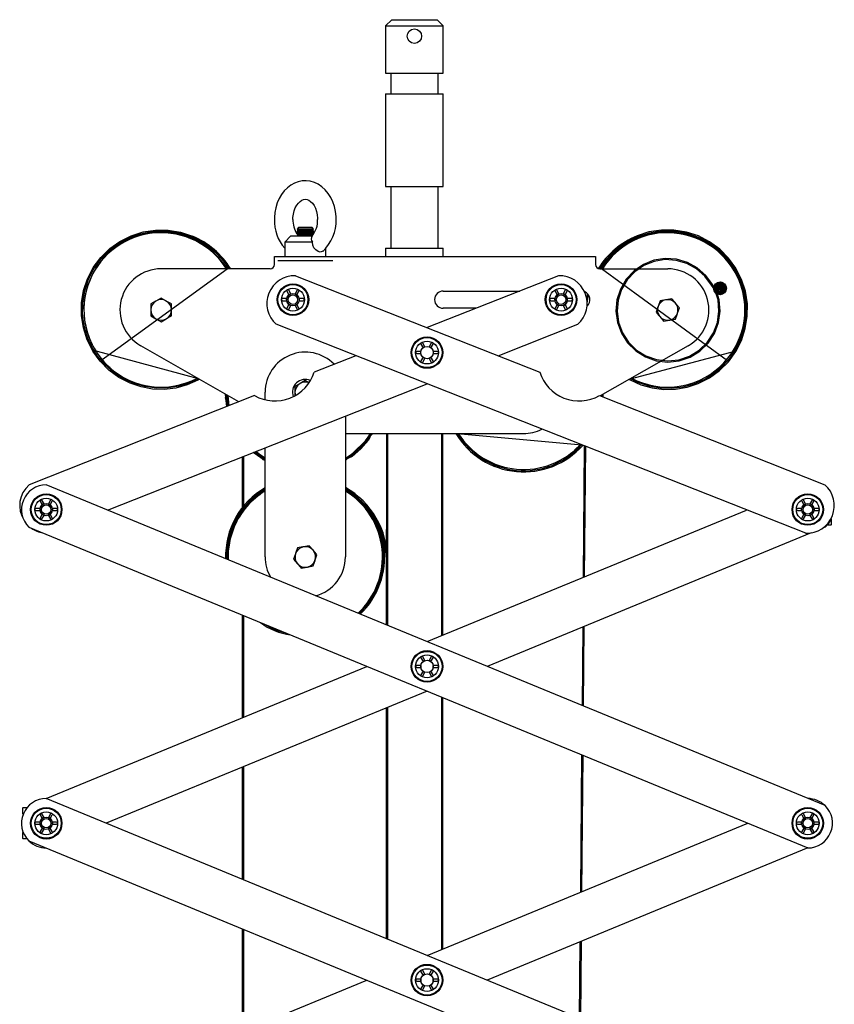
# Model space of a CAD drawing. Units: millimetres. Extents: x 1715 to 4459, y 394 to 4212.
# Drawn here: x 2898 to 3294, y 3199 to 3677 of the extents above; entities that cross this region are included whole.
import ezdxf

# ---------------------------------------------------------------- set-up
doc = ezdxf.new("R2010")
doc.units = ezdxf.units.MM
doc.header["$LTSCALE"] = 15

msp = doc.modelspace()

# ---------------------------------------------------------------- linework, layer by layer
at = {"color": 7, "linetype": 'Continuous', "lineweight": 25}
for p, q in [((3078.98, 3677.14), (3075.98, 3674.14)), ((3075.98, 3674.14), (3075.98, 3651.14)), ((3075.98, 3674.14), (3089.98, 3674.14)), ((3078.98, 3677.14), (3089.98, 3677.14)), ((3089.98, 3677.14), (3100.98, 3677.14)), ((3089.98, 3674.14), (3103.98, 3674.14)), ((3103.98, 3674.14), (3100.98, 3677.14)), ((3103.98, 3651.14), (3103.98, 3674.14)), ((3075.98, 3651.14), (3089.98, 3651.14)), ((3078.48, 3651.14), (3078.48, 3641.14)), ((3089.98, 3651.14), (3103.98, 3651.14)), ((3101.48, 3641.14), (3101.48, 3651.14)), ((3075.98, 3641.14), (3075.98, 3596.14)), ((3075.98, 3641.14), (3089.98, 3641.14)), ((3089.98, 3641.14), (3103.98, 3641.14)), ((3103.98, 3596.14), (3103.98, 3641.14)), ((3075.98, 3596.14), (3089.98, 3596.14)), ((3078.48, 3596.14), (3078.48, 3566.14)), ((3089.98, 3596.14), (3103.98, 3596.14)), ((3101.48, 3566.14), (3101.48, 3596.14)), ((3033.67, 3576.14), (3032.98, 3575.45)), ((3032.98, 3575.45), (3032.98, 3575.37)), ((3040.98, 3575.45), (3032.98, 3575.45)), ((3032.98, 3575.37), (3033.67, 3574.89)), ((3040.98, 3575.37), (3032.98, 3575.37)), ((3033.67, 3574.89), (3032.98, 3574.41)), ((3032.98, 3574.41), (3032.98, 3574.12)), ((3040.98, 3574.41), (3032.98, 3574.41)), ((3032.98, 3574.12), (3033.67, 3573.64)), ((3040.98, 3574.12), (3032.98, 3574.12)), ((3033.67, 3573.64), (3032.98, 3573.16)), ((3032.98, 3573.16), (3032.98, 3572.87)), ((3040.98, 3573.16), (3032.98, 3573.16)), ((3040.29, 3576.14), (3033.67, 3576.14)), ((3040.29, 3574.89), (3033.67, 3574.89)), ((3040.29, 3573.64), (3033.67, 3573.64)), ((3040.98, 3575.45), (3040.29, 3576.14)), ((3040.29, 3574.89), (3040.98, 3575.37)), ((3040.98, 3574.41), (3040.29, 3574.89)), ((3040.29, 3573.64), (3040.98, 3574.12)), ((3040.98, 3573.16), (3040.29, 3573.64)), ((3040.98, 3575.37), (3040.98, 3575.45)), ((3040.98, 3574.12), (3040.98, 3574.41)), ((3029.98, 3572.14), (3026.98, 3569.14)), ((3026.98, 3569.14), (3026.98, 3562.14)), ((3040.52, 3569.14), (3026.98, 3569.14)), ((3029.98, 3572.14), (3040.3, 3572.14)), ((3032.98, 3572.87), (3033.67, 3572.39)), ((3040.98, 3572.87), (3032.98, 3572.87)), ((3033.59, 3572.23), (3033.23, 3572.7)), ((3033.67, 3572.39), (3033.31, 3572.14)), ((3040.29, 3572.39), (3033.67, 3572.39)), ((3040.52, 3569.03), (3040.52, 3569.14)), ((3046.98, 3562.14), (3046.98, 3566.15)), ((3075.98, 3566.14), (3075.98, 3562.14)), ((3075.98, 3566.14), (3089.98, 3566.14)), ((3089.98, 3566.14), (3103.98, 3566.14)), ((3103.98, 3562.14), (3103.98, 3566.14)), ((3021.98, 3558.14), (3021.98, 3562.14)), ((3021.98, 3562.14), (3177.98, 3562.14)), ((3023.6, 3560.14), (3024.98, 3560.14)), ((3024.98, 3560.14), (3048.98, 3560.14)), ((3048.98, 3560.14), (3050.36, 3560.14)), ((3177.98, 3562.14), (3177.98, 3558.14)), ((3019.98, 3556.14), (2966.98, 3556.14)), ((3179.98, 3556.14), (3212.98, 3556.14)), ((3032.21, 3552.78), (3150.89, 3505.91)), ((3159.96, 3552.78), (3096.09, 3527.55)), ((3241.35, 3545.98), (3240.07, 3549.2)), ((3028.05, 3545.22), (3029.07, 3543.45)), ((3029.93, 3543.95), (3028.91, 3545.72)), ((3033.05, 3545.72), (3032.03, 3543.95)), ((3032.89, 3543.45), (3033.91, 3545.22)), ((3103.98, 3545.34), (3141.12, 3545.34)), ((3158.26, 3545.22), (3159.28, 3543.45)), ((3160.15, 3543.95), (3159.13, 3545.72)), ((3163.26, 3545.72), (3162.24, 3543.95)), ((3163.1, 3543.45), (3164.13, 3545.22)), ((2966.98, 3541.91), (2964.48, 3540.47)), ((2971.98, 3539.03), (2969.48, 3540.47)), ((3028.02, 3541.64), (3025.98, 3541.64)), ((3025.98, 3540.64), (3028.02, 3540.64)), ((3035.98, 3541.64), (3033.94, 3541.64)), ((3033.94, 3540.64), (3035.98, 3540.64)), ((3158.23, 3541.64), (3156.19, 3541.64)), ((3156.19, 3540.64), (3158.23, 3540.64)), ((3166.19, 3541.64), (3164.15, 3541.64)), ((3164.15, 3540.64), (3166.19, 3540.64)), ((3209.26, 3540.55), (3208.28, 3537.84)), ((3214.94, 3541.57), (3212.1, 3541.06)), ((2961.98, 3539.03), (2961.98, 3536.14)), ((2961.98, 3536.14), (2961.98, 3533.25)), ((2971.98, 3536.14), (2971.98, 3539.03)), ((2971.98, 3533.25), (2971.98, 3536.14)), ((3029.07, 3538.83), (3028.05, 3537.06)), ((3028.91, 3536.56), (3029.93, 3538.33)), ((3032.03, 3538.33), (3033.05, 3536.56)), ((3033.91, 3537.06), (3032.89, 3538.83)), ((3119.85, 3536.94), (3103.98, 3536.94)), ((3159.28, 3538.83), (3158.26, 3537.06)), ((3159.13, 3536.56), (3160.15, 3538.33)), ((3162.24, 3538.33), (3163.26, 3536.56)), ((3164.13, 3537.06), (3163.1, 3538.83)), ((2961.98, 3533.25), (2964.48, 3531.81)), ((2966.98, 3530.37), (2969.48, 3531.81)), ((3211.01, 3530.71), (3213.86, 3531.22)), ((3216.7, 3531.72), (3217.68, 3534.44)), ((3279.97, 3427.63), (3022.88, 3529.16)), ((3130.66, 3513.9), (3169.29, 3529.16)), ((3004.79, 3491.5), (2957.06, 3518.77)), ((3093.13, 3515.93), (3091.09, 3515.93)), ((3093.15, 3519.51), (3094.17, 3517.74)), ((3095.04, 3518.24), (3094.02, 3520.01)), ((3098.15, 3520.01), (3097.13, 3518.24)), ((3098, 3517.74), (3099.02, 3519.51)), ((3101.09, 3515.93), (3099.04, 3515.93)), ((3222.9, 3518.77), (3180.16, 3494.35)), ((3061.51, 3513.9), (3041.28, 3505.91)), ((3091.09, 3514.93), (3093.13, 3514.93)), ((3094.17, 3513.12), (3093.15, 3511.35)), ((3094.02, 3510.85), (3095.04, 3512.62)), ((3097.13, 3512.62), (3098.15, 3510.85)), ((3099.02, 3511.35), (3098, 3513.12)), ((3099.04, 3514.93), (3101.09, 3514.93)), ((3036.98, 3501.91), (3034.48, 3500.47)), ((3038.71, 3500.91), (3036.98, 3501.91)), ((2940.88, 3438.95), (3096.09, 3500.25)), ((3034.48, 3500.47), (3031.98, 3499.03)), ((3031.98, 3499.03), (3031.98, 3496.14)), ((3012.39, 3494.5), (2902.87, 3451.25)), ((2998.95, 3489.19), (2998.31, 3495.2)), ((2999.95, 3489.59), (2999.37, 3494.6)), ((3000.05, 3489.63), (2999.49, 3494.53)), ((3017.48, 3492.49), (3017.48, 3496.14)), ((3031.98, 3496.14), (3031.98, 3494.56)), ((3179.78, 3494.5), (3289.3, 3451.25)), ((3180.43, 3494.24), (3180.44, 3494.51)), ((3180.47, 3494.23), (3180.47, 3494.53)), ((3180.54, 3494.2), (3180.59, 3494.6)), ((3181.11, 3493.98), (3181.1, 3494.89)), ((3181.66, 3493.76), (3181.65, 3495.2)), ((3056.48, 3484.6), (3056.48, 3416.14)), ((3069.81, 3476.14), (3056.48, 3462.95)), ((3056.48, 3476.14), (3142.98, 3476.14)), ((3076.35, 3476.14), (3076.33, 3383.14)), ((3076.9, 3476.14), (3076.88, 3382.91)), ((3103.05, 3476.14), (3103.05, 3377.87)), ((3103.6, 3476.14), (3103.6, 3378.1)), ((3110.8, 3476.14), (3171.2, 3470.58)), ((3017.48, 3416.14), (3017.48, 3469.2)), ((3167.79, 3468.06), (3170.64, 3470.8)), ((3172.47, 3470.08), (3171.92, 3406.25)), ((3173.02, 3469.86), (3172.47, 3406.47)), ((3006.36, 3464.81), (3006.36, 3437.78)), ((3006.91, 3465.03), (3006.91, 3438.54)), ((3017.48, 3462.82), (3011.64, 3466.9)), ((3289.42, 3295.34), (2911.22, 3451.17)), ((2908.21, 3439.67), (2906.17, 3439.67)), ((2908.24, 3443.25), (2909.26, 3441.48)), ((2910.12, 3441.98), (2909.1, 3443.75)), ((2913.24, 3443.75), (2912.21, 3441.98)), ((2913.08, 3441.48), (2914.1, 3443.25)), ((2916.17, 3439.67), (2914.13, 3439.67)), ((3278.04, 3439.67), (3276, 3439.67)), ((3278.07, 3443.25), (3279.09, 3441.48)), ((3279.96, 3441.98), (3278.94, 3443.75)), ((3283.07, 3443.75), (3282.05, 3441.98)), ((3282.91, 3441.48), (3283.94, 3443.25)), ((3286, 3439.67), (3283.96, 3439.67)), ((2906.17, 3438.67), (2908.21, 3438.67)), ((2909.26, 3436.86), (2908.24, 3435.09)), ((2909.1, 3434.59), (2910.12, 3436.36)), ((2912.21, 3436.36), (2913.24, 3434.59)), ((2914.1, 3435.09), (2913.08, 3436.86)), ((2914.13, 3438.67), (2916.17, 3438.67)), ((3096.09, 3375), (3251.29, 3438.95)), ((3276, 3438.67), (3278.04, 3438.67)), ((3279.09, 3436.86), (3278.07, 3435.09)), ((3278.94, 3434.59), (3279.96, 3436.36)), ((3282.05, 3436.36), (3283.07, 3434.59)), ((3283.94, 3435.09), (3282.91, 3436.86)), ((3283.96, 3438.67), (3286, 3438.67)), ((3292.5, 3434.67), (3292.24, 3434.67)), ((3292.5, 3431.92), (3292.5, 3434.67)), ((2902.75, 3430.62), (3280.95, 3274.78)), ((3289.42, 3430.62), (3288.19, 3430.11)), ((3290.37, 3431.67), (3292.25, 3431.67)), ((3282.58, 3427.8), (3125.26, 3362.98)), ((3033.22, 3420.52), (3032.26, 3417.8)), ((3038.9, 3421.59), (3036.06, 3421.05)), ((3040.77, 3419.39), (3038.9, 3421.59)), ((3031.3, 3415.08), (3033.18, 3412.88)), ((3035.06, 3410.69), (3037.9, 3411.22)), ((3040.74, 3411.76), (3041.7, 3414.48)), ((3076.36, 3414.65), (3076.34, 3383.14)), ((3076.91, 3414.65), (3076.89, 3382.91)), ((3006.36, 3387.93), (3006.36, 3338.03)), ((3006.91, 3387.7), (3006.91, 3338.25)), ((3171.71, 3382.12), (3171.37, 3343.98)), ((3172.26, 3382.34), (3171.92, 3343.75)), ((3095.04, 3365.79), (3094.02, 3367.56)), ((3098.15, 3367.56), (3097.13, 3365.79)), ((2911.12, 3298.78), (3066.91, 3362.98)), ((3093.13, 3363.48), (3091.09, 3363.48)), ((3093.15, 3367.06), (3094.17, 3365.29)), ((3098, 3365.29), (3099.02, 3367.06)), ((3101.09, 3363.48), (3099.04, 3363.48)), ((3091.09, 3362.48), (3093.13, 3362.48)), ((3094.17, 3360.67), (3093.15, 3358.9)), ((3094.02, 3358.4), (3095.04, 3360.17)), ((3097.13, 3360.17), (3098.15, 3358.4)), ((3099.02, 3358.9), (3098, 3360.67)), ((3099.04, 3362.48), (3101.09, 3362.48)), ((3096.09, 3350.96), (2940.34, 3286.78)), ((3103.05, 3348.09), (3103.05, 3225.48)), ((3103.6, 3347.86), (3103.6, 3225.71)), ((3076.31, 3342.81), (3076.24, 3230.79)), ((3076.33, 3342.81), (3076.3, 3230.76)), ((3076.86, 3343.03), (3076.79, 3230.56)), ((3076.88, 3343.04), (3076.85, 3230.53)), ((3171.16, 3320.02), (3170.58, 3253.31)), ((3171.71, 3319.79), (3171.13, 3253.53)), ((3006.36, 3313.98), (3006.36, 3259.58)), ((3006.91, 3314.21), (3006.91, 3259.36)), ((3289.42, 3142.95), (2911.22, 3298.78)), ((2899.67, 3294.03), (2899.67, 3291.28)), ((2899.67, 3291.28), (2900.04, 3291.28)), ((2901.8, 3294.28), (2899.92, 3294.28)), ((2899.95, 3291.28), (2899.95, 3291.04)), ((2908.24, 3290.86), (2909.26, 3289.09)), ((2910.12, 3289.59), (2909.1, 3291.36)), ((2913.24, 3291.36), (2912.21, 3289.59)), ((2913.08, 3289.09), (2914.1, 3290.86)), ((3278.07, 3290.86), (3279.09, 3289.09)), ((3279.96, 3289.59), (3278.94, 3291.36)), ((3283.07, 3291.36), (3282.05, 3289.59)), ((3282.91, 3289.09), (3283.94, 3290.86)), ((2908.21, 3287.28), (2906.17, 3287.28)), ((2906.17, 3286.28), (2908.21, 3286.28)), ((2916.17, 3287.28), (2914.13, 3287.28)), ((2914.13, 3286.28), (2916.17, 3286.28)), ((3096.09, 3222.61), (3251.83, 3286.78)), ((3278.04, 3287.28), (3276, 3287.28)), ((3276, 3286.28), (3278.04, 3286.28)), ((3286, 3287.28), (3283.96, 3287.28)), ((3283.96, 3286.28), (3286, 3286.28)), ((2900.04, 3282.28), (2899.67, 3282.28)), ((2899.67, 3282.28), (2899.67, 3279.53)), ((2899.95, 3282.53), (2899.95, 3282.28)), ((2909.26, 3284.47), (2908.24, 3282.7)), ((2909.1, 3282.2), (2910.12, 3283.97)), ((2912.21, 3283.97), (2913.24, 3282.2)), ((2914.1, 3282.7), (2913.08, 3284.47)), ((3279.09, 3284.47), (3278.07, 3282.7)), ((3278.94, 3282.2), (3279.96, 3283.97)), ((3282.05, 3283.97), (3283.07, 3282.2)), ((3283.94, 3282.7), (3282.91, 3284.47)), ((2901.8, 3279.28), (2899.92, 3279.28)), ((2902.75, 3278.23), (3280.95, 3122.39)), ((3281.06, 3274.78), (3125.26, 3210.59)), ((3006.36, 3235.54), (3006.36, 3185.64)), ((3006.91, 3235.31), (3006.91, 3185.86)), ((3170.37, 3229.18), (3170.05, 3192.13)), ((3170.92, 3229.4), (3170.6, 3191.91)), ((3093.15, 3214.67), (3094.17, 3212.9)), ((3095.04, 3213.4), (3094.02, 3215.17)), ((3098.15, 3215.17), (3097.13, 3213.4)), ((3098, 3212.9), (3099.02, 3214.67)), ((2911.12, 3146.39), (3066.91, 3210.59)), ((3093.13, 3211.09), (3091.09, 3211.09)), ((3091.09, 3210.09), (3093.13, 3210.09)), ((3101.09, 3211.09), (3099.04, 3211.09)), ((3099.04, 3210.09), (3101.09, 3210.09)), ((3094.17, 3208.28), (3093.15, 3206.51)), ((3094.02, 3206.01), (3095.04, 3207.78)), ((3097.13, 3207.78), (3098.15, 3206.01)), ((3099.02, 3206.51), (3098, 3208.28))]:
    msp.add_line(p, q, dxfattribs=at)
at = {"color": 7, "linetype": 'Continuous', "lineweight": 25, "flags": 128}
for points in [[(3051.99, 3580.14), (3051.95, 3581.51), (3051.68, 3583.95), (3051.16, 3586.33), (3050.39, 3588.61), (3049.38, 3590.76), (3048.14, 3592.73), (3046.69, 3594.49), (3045.06, 3595.98), (3043.27, 3597.19), (3041.38, 3598.08), (3039.42, 3598.64), (3037.43, 3598.88), (3035.46, 3598.8), (3033.54, 3598.4), (3031.69, 3597.71), (3029.93, 3596.73), (3028.29, 3595.47), (3026.79, 3593.96), (3025.45, 3592.21), (3024.3, 3590.24), (3023.37, 3588.1), (3022.67, 3585.81), (3022.2, 3583.43), (3021.99, 3580.99), (3021.97, 3580.14)], [(3030.97, 3580.14), (3031, 3580.99), (3031.2, 3582.69), (3031.58, 3584.31), (3032.14, 3585.77), (3032.83, 3587.04), (3033.61, 3588.09), (3034.44, 3588.89), (3035.27, 3589.44), (3036.1, 3589.77), (3036.95, 3589.89), (3037.91, 3589.75), (3038.75, 3589.41), (3039.58, 3588.84), (3040.46, 3587.96), (3041.25, 3586.85), (3041.93, 3585.52), (3042.46, 3584.01), (3042.81, 3582.38), (3042.98, 3580.66), (3042.99, 3580.14)], [(2985.65, 3502.44), (2984.87, 3501.95), (2979.66, 3499.68), (2974.18, 3498.2), (2968.54, 3497.54), (2962.85, 3497.72), (2957.26, 3498.73), (2951.87, 3500.54), (2946.48, 3503.33), (2941.59, 3506.93), (2937.32, 3511.26), (2933.78, 3516.19), (2931.06, 3521.63), (2929.21, 3527.42), (2928.3, 3533.44), (2928.34, 3539.52), (2929.33, 3545.53), (2931.25, 3551.31), (2934.05, 3556.72), (2937.66, 3561.62), (2942, 3565.91), (2946.96, 3569.46), (2952.41, 3572.2), (2958.23, 3574.04), (2964.26, 3574.96), (2970.37, 3574.92), (2976.4, 3573.93), (2982.2, 3572), (2982.2, 3572)], [(2985.04, 3502.78), (2981.22, 3500.89), (2975.9, 3499.17), (2970.38, 3498.25), (2964.78, 3498.15), (2959.22, 3498.87), (2953.83, 3500.39), (2948.72, 3502.7), (2944.01, 3505.73), (2939.78, 3509.42), (2936.15, 3513.69), (2933.17, 3518.45), (2930.93, 3523.6), (2929.47, 3529.02), (2928.81, 3534.6), (2928.99, 3540.22), (2929.98, 3545.75), (2931.78, 3551.08), (2934.34, 3556.09), (2937.61, 3560.67), (2941.52, 3564.72), (2945.99, 3568.16), (2950.91, 3570.91), (2956.18, 3572.9), (2961.69, 3574.1), (2967.31, 3574.48), (2972.94, 3574.03), (2978.44, 3572.76), (2983.69, 3570.69), (2988.59, 3567.88), (2993.02, 3564.37), (2996.89, 3560.26), (2999.75, 3556.14)], [(2985.11, 3502.74), (2934.25, 3516.48), (2931.57, 3521.83), (2929.75, 3527.54), (2928.85, 3533.47), (2928.89, 3539.47), (2929.86, 3545.39), (2931.75, 3551.09), (2934.52, 3556.42), (2938.08, 3561.26), (2942.35, 3565.49), (2947.24, 3568.99), (2952.62, 3571.69), (2958.35, 3573.51), (2964.3, 3574.41), (2970.32, 3574.37), (2976.27, 3573.39), (2981.99, 3571.5), (2981.99, 3571.5)], [(3194.93, 3502.79), (3198.43, 3501.02), (3203.74, 3499.25), (3209.25, 3498.28), (3214.85, 3498.13), (3220.41, 3498.8), (3225.81, 3500.28), (3230.94, 3502.54), (3235.68, 3505.53), (3239.94, 3509.18), (3243.62, 3513.42), (3246.63, 3518.16), (3248.92, 3523.28), (3250.43, 3528.69), (3251.13, 3534.27), (3251, 3539.89), (3250.06, 3545.43), (3248.3, 3550.77), (3245.79, 3555.8), (3242.56, 3560.41), (3238.68, 3564.5), (3234.25, 3567.98), (3229.36, 3570.77), (3224.1, 3572.81), (3218.6, 3574.06), (3212.98, 3574.48), (3207.35, 3574.08), (3201.84, 3572.86), (3196.57, 3570.84), (3191.65, 3568.07), (3187.18, 3564.6), (3183.28, 3560.52), (3180.18, 3556.14)], [(3194.29, 3502.43), (3194.79, 3502.11), (3199.98, 3499.79), (3205.45, 3498.27), (3211.09, 3497.56), (3216.77, 3497.68), (3222.37, 3498.64), (3227.78, 3500.41), (3233.19, 3503.16), (3238.11, 3506.71), (3242.42, 3511), (3246, 3515.91), (3248.77, 3521.31), (3250.67, 3527.09), (3251.63, 3533.1), (3251.65, 3539.18), (3250.71, 3545.2), (3248.84, 3550.99), (3246.09, 3556.43), (3242.52, 3561.37), (3238.22, 3565.69), (3233.29, 3569.28), (3227.86, 3572.07), (3222.06, 3573.97), (3216.03, 3574.94), (3209.92, 3574.95), (3203.89, 3574.01), (3198.07, 3572.13), (3198.07, 3572.13)], [(3194.83, 3502.73), (3245.53, 3516.19), (3248.27, 3521.52), (3250.13, 3527.22), (3251.08, 3533.14), (3251.1, 3539.14), (3250.17, 3545.07), (3248.33, 3550.78), (3245.62, 3556.14), (3242.1, 3561.01), (3237.86, 3565.27), (3233, 3568.82), (3227.65, 3571.56), (3221.93, 3573.43), (3215.99, 3574.39), (3209.97, 3574.4), (3204.02, 3573.47), (3198.28, 3571.63), (3198.28, 3571.63)], [(3045.52, 3564.75), (3045.18, 3564.46), (3044.25, 3564.28), (3043.16, 3564.55), (3042.07, 3565.27), (3041.19, 3566.35), (3040.68, 3567.66), (3040.52, 3569.03)], [(3237.07, 3543.92), (3234.65, 3548.42), (3231.45, 3552.88), (3227.34, 3556.54), (3222.53, 3559.21), (3217.25, 3560.76), (3211.75, 3561.12), (3206.3, 3560.26), (3201.17, 3558.23), (3196.61, 3555.12), (3192.83, 3551.09), (3190.02, 3546.31), (3188.33, 3541.04), (3187.84, 3535.52), (3188.56, 3530.02), (3190.48, 3524.81), (3193.49, 3520.14), (3197.46, 3516.25), (3202.18, 3513.31), (3207.44, 3511.48), (3212.98, 3510.85), (3218.53, 3511.44), (3223.81, 3513.24), (3228.58, 3516.15), (3232.6, 3520.04), (3235.66, 3524.72), (3237.63, 3529.96), (3238.41, 3535.52), (3237.95, 3541.11), (3236.27, 3546.46), (3235.52, 3547.77)], [(3237.26, 3543.83), (3234.17, 3548.14), (3231.04, 3552.51), (3227.03, 3556.09), (3222.32, 3558.7), (3217.16, 3560.22), (3211.78, 3560.57), (3206.45, 3559.73), (3201.43, 3557.75), (3196.96, 3554.71), (3193.27, 3550.76), (3190.53, 3546.09), (3188.87, 3540.94), (3188.39, 3535.54), (3189.1, 3530.16), (3190.97, 3525.06), (3193.92, 3520.49), (3197.79, 3516.68), (3202.42, 3513.81), (3207.56, 3512.02), (3212.98, 3511.4), (3218.41, 3511.98), (3223.58, 3513.73), (3228.24, 3516.58), (3232.17, 3520.39), (3235.17, 3524.97), (3237.1, 3530.1), (3237.86, 3535.53), (3237.41, 3541), (3235.77, 3546.24), (3235.53, 3547.79)], [(2942.17, 3508.06), (2937.74, 3511.61), (2999.09, 3556.14)], [(3237.55, 3507.85), (3242, 3511.35), (3180.85, 3556.14)], [(3238.99, 3543.65), (3238.6, 3545.31), (3236.71, 3549.21)], [(3239.52, 3543.92), (3237.32, 3548.39), (3237.22, 3549.5)], [(3239.59, 3543.81), (3237.81, 3548.64), (3237.25, 3549.51)], [(3240.09, 3544.15), (3238.98, 3547.51), (3237.82, 3549.65)], [(3240.61, 3544.5), (3239.76, 3547.23), (3238.47, 3549.72)], [(3240.63, 3544.55), (3240.51, 3545.09), (3238.56, 3549.71)], [(3240.99, 3545.1), (3240.27, 3547.44), (3239.14, 3549.62)], [(3241.07, 3545.21), (3239.33, 3549.57), (3239.31, 3549.6)], [(3241.36, 3546.05), (3241.05, 3547.13), (3240.01, 3549.23)], [(3237.85, 3543.66), (3237.71, 3544.31), (3235.87, 3548.38)], [(3238.39, 3543.61), (3237.06, 3547.53), (3236.25, 3548.85)], [(3238.44, 3543.61), (3236.56, 3547.29), (3236.27, 3548.87)], [(2964.48, 3540.47), (2964.3, 3540.37), (2961.98, 3539.03)], [(2969.48, 3540.47), (2969.3, 3540.57), (2966.98, 3541.91)], [(3027.95, 3540.75), (3027.93, 3541.22), (3027.97, 3541.64)], [(3029.04, 3543.49), (3029.53, 3543.82), (3029.91, 3544)], [(3032.04, 3544), (3032.57, 3543.74), (3032.9, 3543.51)], [(3034, 3541.52), (3034.03, 3541.06), (3033.99, 3540.68)], [(3158.17, 3541.52), (3158.14, 3541.06), (3158.17, 3540.75)], [(3160.13, 3544), (3159.6, 3543.74), (3159.28, 3543.51)], [(3163.13, 3543.49), (3162.65, 3543.82), (3162.26, 3544)], [(3164.21, 3540.68), (3164.24, 3541.22), (3164.2, 3541.64)], [(3173.65, 3541.69), (3173.88, 3542.87), (3174.11, 3543.94)], [(3173.87, 3539.37), (3174.42, 3542.76), (3174.54, 3543.36)], [(3212.1, 3541.06), (3211.9, 3541.03), (3209.26, 3540.55)], [(3216.8, 3539.36), (3216.37, 3539.88), (3214.94, 3541.57)], [(3029.89, 3538.29), (3029.38, 3538.54), (3029.06, 3538.77)], [(3032.92, 3538.78), (3032.43, 3538.46), (3032.05, 3538.28)], [(3159.25, 3538.78), (3159.74, 3538.46), (3160.12, 3538.28)], [(3162.28, 3538.29), (3162.79, 3538.54), (3163.11, 3538.77)], [(3208.28, 3537.84), (3208.21, 3537.65), (3207.3, 3535.13)], [(3207.3, 3535.13), (3208.72, 3533.44), (3209.16, 3532.92)], [(3218.66, 3537.15), (3218.28, 3537.61), (3216.8, 3539.36)], [(3217.68, 3534.44), (3217.75, 3534.63), (3218.66, 3537.15)], [(2964.48, 3531.81), (2964.66, 3531.71), (2966.98, 3530.37)], [(2969.48, 3531.81), (2969.66, 3531.91), (2971.98, 3533.25)], [(3209.16, 3532.92), (3210.63, 3531.17), (3211.01, 3530.71)], [(3213.86, 3531.22), (3214.06, 3531.25), (3216.7, 3531.72)], [(3093.06, 3515.04), (3093.04, 3515.51), (3093.08, 3515.93)], [(3094.14, 3517.78), (3094.63, 3518.11), (3095.02, 3518.28)], [(3097.15, 3518.29), (3097.68, 3518.03), (3098, 3517.8)], [(3099.11, 3515.81), (3099.13, 3515.34), (3099.1, 3514.97)], [(3094.99, 3512.58), (3094.49, 3512.83), (3094.17, 3513.05)], [(3098.02, 3513.07), (3097.54, 3512.75), (3097.16, 3512.57)], [(2999.42, 3489.38), (2998.3, 3493.44), (2998.82, 3494.91)], [(2999.47, 3489.4), (2998.85, 3493.48), (2998.86, 3494.89)], [(3000.05, 3489.63), (2999.6, 3493.08), (2999.51, 3494.51)], [(3181.07, 3493.99), (3181.14, 3494.6), (3181.13, 3494.91)], [(3069.14, 3476.14), (3067.73, 3472.9), (3064, 3468.63), (3059.68, 3464.95), (3056.48, 3463.55)], [(3017.48, 3463.43), (3016.76, 3463.8), (3012.24, 3467.13)], [(3017.48, 3463.5), (3016.47, 3463.34), (3012.35, 3467.18)], [(3017.48, 3464.11), (3015.22, 3465.6), (3012.9, 3467.39)], [(2908.15, 3439.58), (2908.12, 3439.3), (2908.16, 3438.66)], [(2910.11, 3442.03), (2909.76, 3441.88), (2909.25, 3441.55)], [(2913.11, 3441.53), (2912.8, 3441.75), (2912.24, 3442.03)], [(2914.18, 3438.72), (2914.22, 3439.05), (2914.19, 3439.56)], [(3277.98, 3438.79), (3277.95, 3439.26), (3277.99, 3439.68)], [(3279.06, 3441.53), (3279.55, 3441.85), (3279.94, 3442.03)], [(3282.07, 3442.03), (3282.6, 3441.77), (3282.92, 3441.55)], [(3284.03, 3439.56), (3284.05, 3439.09), (3284.02, 3438.71)], [(2909.23, 3436.82), (2909.53, 3436.6), (2910.1, 3436.32)], [(2912.26, 3436.33), (2912.58, 3436.47), (2913.08, 3436.8)], [(3279.91, 3436.33), (3279.41, 3436.57), (3279.09, 3436.8)], [(3282.94, 3436.82), (3282.46, 3436.49), (3282.07, 3436.32)], [(3291.79, 3433.91), (3290.83, 3432.29), (3289.42, 3430.62)], [(3036.06, 3421.05), (3035.86, 3421.02), (3033.22, 3420.52)], [(3032.26, 3417.8), (3032.19, 3417.61), (3031.3, 3415.08)], [(3042.65, 3417.2), (3042.27, 3417.66), (3040.77, 3419.39)], [(3041.7, 3414.48), (3041.76, 3414.67), (3042.65, 3417.2)], [(3033.18, 3412.88), (3034.67, 3411.15), (3035.06, 3410.69)], [(3037.9, 3411.22), (3038.1, 3411.26), (3040.74, 3411.76)], [(3093.06, 3363.38), (3093.04, 3363.11), (3093.08, 3362.47)], [(3095.02, 3365.84), (3094.67, 3365.68), (3094.17, 3365.35)], [(3098.03, 3365.33), (3097.72, 3365.55), (3097.16, 3365.83)], [(3099.1, 3362.52), (3099.13, 3362.85), (3099.11, 3363.37)], [(3094.15, 3360.62), (3094.45, 3360.4), (3095.02, 3360.12)], [(3097.18, 3360.13), (3097.5, 3360.28), (3098, 3360.61)], [(2908.15, 3287.19), (2908.12, 3286.91), (2908.16, 3286.27)], [(2910.11, 3289.64), (2909.76, 3289.49), (2909.25, 3289.16)], [(2913.11, 3289.14), (2912.8, 3289.36), (2912.24, 3289.64)], [(2914.18, 3286.33), (2914.22, 3286.66), (2914.19, 3287.17)], [(3277.98, 3287.17), (3277.96, 3286.91), (3278, 3286.27)], [(3279.94, 3289.64), (3279.59, 3289.49), (3279.09, 3289.16)], [(3282.94, 3289.14), (3282.64, 3289.36), (3282.07, 3289.64)], [(3284.02, 3286.33), (3284.05, 3286.66), (3284.03, 3287.17)], [(2909.23, 3284.43), (2909.53, 3284.21), (2910.1, 3283.93)], [(2912.26, 3283.94), (2912.58, 3284.08), (2913.08, 3284.41)], [(3279.07, 3284.43), (3279.37, 3284.21), (3279.93, 3283.93)], [(3282.1, 3283.94), (3282.42, 3284.08), (3282.92, 3284.41)], [(3093.06, 3210.99), (3093.04, 3210.72), (3093.08, 3210.08)], [(3095.02, 3213.45), (3094.67, 3213.29), (3094.17, 3212.96)], [(3098.03, 3212.94), (3097.72, 3213.16), (3097.16, 3213.44)], [(3099.1, 3210.13), (3099.13, 3210.46), (3099.11, 3210.98)], [(3094.15, 3208.23), (3094.45, 3208.01), (3095.02, 3207.73)], [(3097.18, 3207.74), (3097.5, 3207.89), (3098, 3208.22)]]:
    msp.add_lwpolyline(points, dxfattribs=at)
at = {"color": 7, "linetype": 'Continuous', "lineweight": 25}
for centre, radius in [((3089.98, 3669.14), 3.5), ((3238.39, 3546.66), 3.1), ((3030.98, 3541.14), 7.65), ((3030.98, 3541.14), 7.3), ((3030.98, 3541.14), 5.55), ((3161.19, 3541.14), 7.65), ((3161.19, 3541.14), 7.3), ((3161.19, 3541.14), 5.55), ((3030.98, 3541.14), 3), ((3030.98, 3541.14), 2.3), ((3161.19, 3541.14), 3), ((3161.19, 3541.14), 2.3), ((3096.09, 3515.43), 7.65), ((3096.09, 3515.43), 7.3), ((3096.09, 3515.43), 5.55), ((3096.09, 3515.43), 3), ((2911.17, 3439.17), 7.65), ((2911.17, 3439.17), 7.3), ((2911.17, 3439.17), 5.55), ((3281, 3439.17), 7.65), ((3281, 3439.17), 7.3), ((3281, 3439.17), 5.55), ((2911.17, 3439.17), 3), ((2911.17, 3439.17), 2.3), ((3281, 3439.17), 3), ((3281, 3439.17), 2.3), ((3096.09, 3362.98), 7.65), ((3096.09, 3362.98), 7.3), ((3096.09, 3362.98), 5.55), ((3096.09, 3362.98), 3), ((2911.17, 3286.78), 7.65), ((2911.17, 3286.78), 7.3), ((2911.17, 3286.78), 5.55), ((3281, 3286.78), 7.65), ((3281, 3286.78), 7.3), ((3281, 3286.78), 5.55), ((2911.17, 3286.78), 3), ((2911.17, 3286.78), 2.3), ((3281, 3286.78), 3), ((3281, 3286.78), 2.3), ((3096.09, 3210.59), 7.65), ((3096.09, 3210.59), 7.3), ((3096.09, 3210.59), 5.55), ((3096.09, 3210.59), 3)]:
    msp.add_circle(centre, radius, dxfattribs=at)
for centre, radius, start, end in [((3042.52, 3579.59), 20.56, 178.4749, 220.879), ((3042.93, 3579.66), 11.96, 177.6919, 213.2525), ((3031.6, 3579.51), 11.4, 319.6269, 3.1592), ((3031.75, 3579.52), 20.25, 312.5128, 1.7397), ((2967.07, 3536.32), 37.63, 31.7818, 206.6719), ((2966.98, 3536.14), 37.5, 32.231, 157), ((3212.9, 3536.32), 37.63, 332.8128, 148.2232), ((3212.98, 3536.14), 37.5, 22.5, 147.769), ((2966.36, 3534.68), 40, 32.451, 67), ((2966.36, 3534.68), 40.55, 31.9582, 66.9983), ((3042.12, 3570.76), 2.27, 142.7966, 225.5867), ((3213.59, 3534.67), 40.55, 112.5017, 147.8159), ((3213.59, 3534.67), 40, 112.5, 147.5318), ((2966.98, 3536.14), 20, 90, 240.2551), ((3019.98, 3558.14), 2, 270, 0), ((3179.98, 3558.14), 2, 180, 270), ((3212.98, 3536.14), 20, 299.7449, 90), ((2966.98, 3536.14), 37.5, 157, 298.0242), ((3031.81, 3539.29), 13.5, 88.2733, 228.626), ((3160.37, 3539.29), 13.5, 311.374, 91.7267), ((3212.98, 3536.14), 37.5, 241.9758, 22.5), ((3028.48, 3545.47), 0.5, 30.0003, 209.9998), ((3033.48, 3545.47), 0.5, 330.0001, 149.9999), ((3103.98, 3541.14), 4.2, 90, 270), ((3158.69, 3545.47), 0.5, 30.0002, 209.9999), ((3163.69, 3545.47), 0.5, 329.9998, 150.0001), ((3170.98, 3541.14), 4.2, 312.3274, 67.4826), ((2966.98, 3536.14), 5, 120, 180), ((2966.98, 3536.14), 5, 60, 120), ((2966.98, 3536.14), 5, 0, 60), ((3025.98, 3541.14), 0.5, 90.0005, 269.9995), ((3035.98, 3541.14), 0.5, 269.9998, 90.0002), ((3156.19, 3541.14), 0.5, 90.0008, 269.9992), ((3166.19, 3541.14), 0.5, 270.0004, 89.9996), ((3212.98, 3536.14), 5, 100.1108, 160.1108), ((3212.98, 3536.14), 5, 40.1108, 100.1108), ((2966.98, 3536.14), 5, 180, 240), ((2966.98, 3536.14), 5, 300, 0), ((3028.48, 3536.81), 0.5, 150.0002, 329.9999), ((3033.48, 3536.81), 0.5, 210.0002, 29.9997), ((3158.69, 3536.81), 0.5, 150.0004, 329.9997), ((3163.69, 3536.81), 0.5, 209.9995, 30.0004), ((3212.98, 3536.14), 5, 160.1108, 220.1108), ((3212.98, 3536.14), 5, 340.1108, 40.1108), ((2966.98, 3536.14), 5, 240, 300), ((3212.98, 3536.14), 5, 220.1108, 280.1108), ((3212.98, 3536.14), 5, 280.1108, 340.1108), ((3036.98, 3496.14), 19.5, 44.1971, 180), ((3091.09, 3515.43), 0.5, 90.0001, 269.9999), ((3093.59, 3519.76), 0.5, 29.9996, 210.0001), ((3098.59, 3519.76), 0.5, 330.0001, 150.0001), ((3101.09, 3515.43), 0.5, 270.0004, 89.9996), ((3093.59, 3511.1), 0.5, 150.0001, 329.9998), ((3098.59, 3511.1), 0.5, 210.0002, 29.9999), ((3022.21, 3511.93), 20, 240.6004, 342.5002), ((3036.98, 3496.14), 6.25, 66.2991, 199.8977), ((3169.96, 3511.93), 20, 197.4998, 299.3996), ((3036.98, 3496.14), 5, 120, 180), ((3036.98, 3496.14), 5, 68.4008, 120), ((3036.98, 3496.14), 5, 180, 197.796), ((3142.98, 3496.14), 20, 270, 296.3619), ((3039.99, 3492.97), 33.68, 299.3202, 330.0226), ((3036.98, 3496.14), 37.5, 301.3323, 327.769), ((3143.07, 3495.85), 38.38, 210.9128, 318.3735), ((3143.06, 3495.82), 37.78, 211.4032, 318.0937), ((3142.98, 3496.14), 37.5, 212.231, 317.5044), ((2911.8, 3441.12), 13.5, 131.374, 212.2927), ((2911.17, 3439.17), 12, 89.7483, 225.4635), ((3036.49, 3416.59), 38.2, 119.8445, 181.956), ((3036.47, 3416.46), 37.67, 120.2803, 182.1127), ((3036.64, 3416.52), 37.81, 120.4462, 182.2079), ((3036.36, 3414.68), 40.55, 359.9609, 60.2471), ((3036.36, 3414.68), 40, 359.9626, 59.7958), ((3037.23, 3416.01), 38.27, 313.7141, 59.8028), ((3280.37, 3441.12), 13.5, 268.2733, 48.626), ((2908.67, 3443.5), 0.5, 30.0001, 210), ((2913.67, 3443.5), 0.5, 329.9994, 150.0005), ((3036.57, 3416.4), 37.23, 120.8488, 182.386), ((3036.23, 3416.65), 36.79, 120.6346, 182.8681), ((3036.98, 3416.14), 37.5, 121.3323, 156.9626), ((3037.2, 3416.11), 37.7, 313.2055, 59.2523), ((3037.25, 3416.03), 37.7, 313.3001, 59.3334), ((3036.98, 3416.14), 37.5, 313.1599, 58.6677), ((3278.5, 3443.5), 0.5, 29.9988, 210.0013), ((3283.5, 3443.5), 0.5, 329.9994, 150.0005), ((2906.17, 3439.17), 0.5, 89.9995, 270.0005), ((2916.17, 3439.17), 0.5, 269.9998, 90.0002), ((3276, 3439.17), 0.5, 90.0012, 269.9988), ((3286, 3439.17), 0.5, 270.0004, 89.9996), ((2908.67, 3434.84), 0.5, 150.0008, 329.9984), ((2913.67, 3434.84), 0.5, 210.0012, 29.9996), ((3278.5, 3434.84), 0.5, 150.0008, 329.9984), ((3283.5, 3434.84), 0.5, 210.0012, 29.9996), ((2911.8, 3441.12), 13.5, 234.6205, 260.5913), ((3036.98, 3416.14), 37.5, 156.9626, 182.052), ((3036.98, 3416.14), 5, 100.6108, 160.6108), ((3036.98, 3416.14), 5, 40.6108, 100.6108), ((3036.98, 3416.14), 19.5, 180, 210.3406), ((3036.98, 3416.14), 5, 160.6108, 220.6108), ((3036.98, 3416.14), 5, 340.6108, 40.6108), ((3036.98, 3416.14), 19.5, 284.8713, 0), ((3036.98, 3416.14), 5, 220.6108, 280.6108), ((3036.98, 3416.14), 5, 280.6108, 340.6108), ((3034.25, 3409.83), 31.87, 233.2185, 261.9934), ((3031.79, 3404.45), 25.37, 237.4175, 257.7944), ((3033.27, 3406.41), 27.78, 237.4152, 257.7966), ((3093.59, 3367.31), 0.5, 29.9996, 209.9997), ((3098.59, 3367.31), 0.5, 330.0004, 150.0002), ((3091.09, 3362.98), 0.5, 89.9988, 270.0012), ((3101.09, 3362.98), 0.5, 269.9989, 90.0011), ((3093.59, 3358.65), 0.5, 150.0004, 330.0002), ((3098.59, 3358.65), 0.5, 209.9992, 30.0002), ((2911.17, 3286.78), 12, 89.7483, 225.4635), ((3281, 3286.78), 12, 45.4635, 90.2517), ((2908.67, 3291.11), 0.5, 29.9986, 210.0008), ((2913.67, 3291.11), 0.5, 329.9999, 150.0007), ((3278.5, 3291.11), 0.5, 29.9973, 210.0021), ((3281, 3286.78), 12, 269.7483, 45.4635), ((3283.5, 3291.11), 0.5, 329.9999, 150.0007), ((2906.17, 3286.78), 0.5, 90.0009, 269.9991), ((2916.17, 3286.78), 0.5, 270.0009, 89.9991), ((3276, 3286.78), 0.5, 90.0026, 269.9974), ((3286, 3286.78), 0.5, 270.0015, 89.9985), ((2908.67, 3282.45), 0.5, 150.0018, 329.9989), ((2913.67, 3282.45), 0.5, 209.9999, 29.9994), ((3278.5, 3282.45), 0.5, 150.0018, 329.9989), ((3283.5, 3282.45), 0.5, 209.9999, 29.9994), ((2911.17, 3286.78), 12, 225.4635, 270.2517), ((3093.59, 3214.92), 0.5, 29.9985, 210.0008), ((3098.59, 3214.92), 0.5, 329.9976, 150.0031), ((3091.09, 3210.59), 0.5, 89.9983, 270.0017), ((3101.09, 3210.59), 0.5, 269.9993, 90.0007), ((3093.59, 3206.26), 0.5, 149.9993, 329.9984), ((3098.59, 3206.26), 0.5, 210.0026, 29.9997)]:
    msp.add_arc(centre, radius, start, end, dxfattribs=at)
for centre, major_axis in [((3292.25, 3431.92), (0.177, -0.177)), ((2899.92, 3294.03), (-0.177, 0.177)), ((2899.92, 3279.53), (-0.177, -0.177))]:
    msp.add_ellipse(centre, major_axis=major_axis, ratio=0.998783, start_param=5.498396, end_param=7.067974, dxfattribs=at)

doc.saveas('drawing.dxf')
